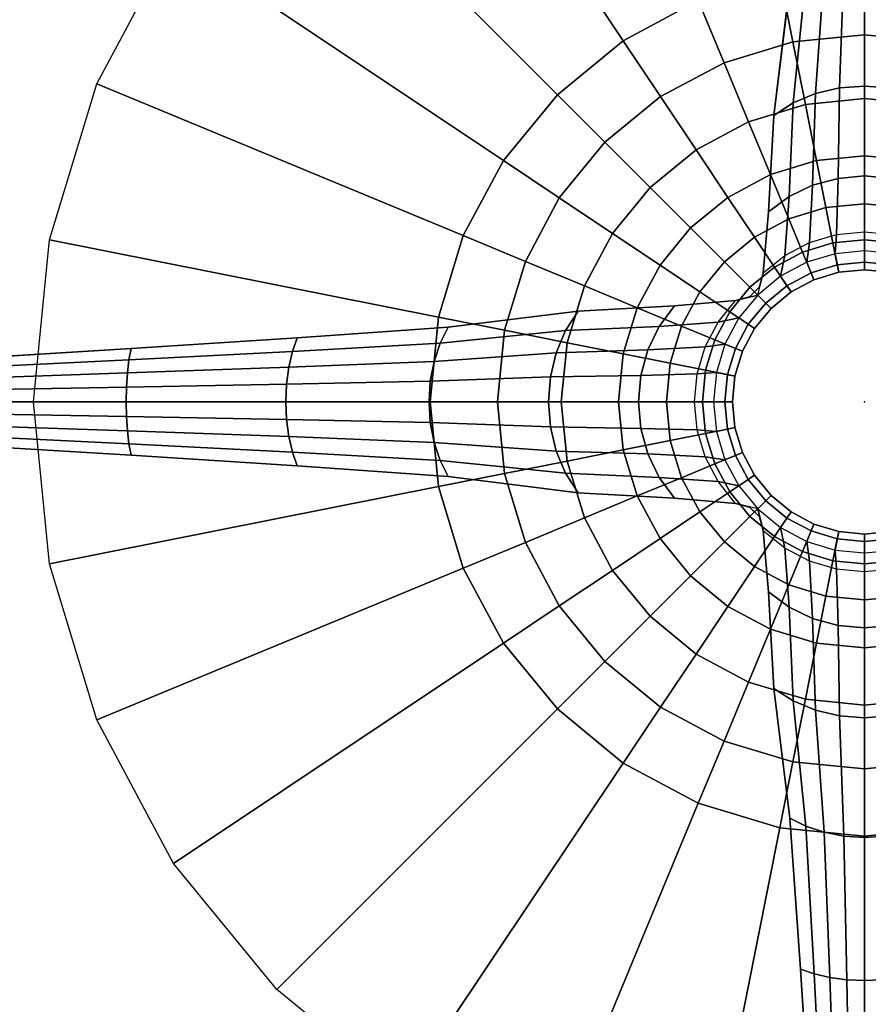
# Model space of a CAD drawing. Units: inches. Extents: x -800 to -126, y -603 to -128.
# Drawn here: x -777 to -771, y -597 to -591 of the extents above; entities that cross this region are included whole.
import ezdxf

# ---------------------------------------------------------------- set-up
doc = ezdxf.new("R2010")
doc.units = ezdxf.units.IN
doc.header["$MEASUREMENT"] = 0
doc.layers.add('TABLE', color=6, linetype='Continuous')
doc.layers.add('TABLE-BASE', color=6, linetype='Continuous')

# ---------------------------------------------------------------- blocks, each defined once
blk = doc.blocks.new('L5455L_0T')
at = {"layer": 'TABLE'}
for p in [(0, 0), (0, 0, 25.016)]:
    blk.add_point(p, dxfattribs=at)
for points, invisible_edges in [([(0, 0, 26), (1.6505, 8.2974, 26), (0, 8.46, 26), (-1.6505, 8.2974, 26)], 9), ([(0, 0, 26), (-1.6505, 8.2974, 26), (-3.2375, 7.816, 26), (-4.7001, 7.0342, 26)], 9), ([(0, 0, 26), (4.7001, 7.0342, 26), (3.2375, 7.816, 26), (1.6505, 8.2974, 26)], 9), ([(0, 7.5149, 25.016), (1.4661, 7.3705, 25.016), (0, 0, 25.016), (-1.4661, 7.3705, 25.016)], 6), ([(-2.8758, 6.9428, 25.016), (-1.4661, 7.3705, 25.016), (0, 0, 25.016), (-4.175, 6.2484, 25.016)], 6), ([(2.8758, 6.9428, 25.016), (4.175, 6.2484, 25.016), (0, 0, 25.016), (1.4661, 7.3705, 25.016)], 6), ([(0, 0, 26), (-4.7001, 7.0342, 26), (-5.9821, 5.9821, 26), (-7.0342, 4.7001, 26)], 9), ([(0, 0, 26), (7.0342, 4.7001, 26), (5.9821, 5.9821, 26), (4.7001, 7.0342, 26)], 9), ([(-5.3138, 5.3138, 25.016), (-4.175, 6.2484, 25.016), (0, 0, 25.016), (-6.2484, 4.175, 25.016)], 6), ([(5.3138, 5.3138, 25.016), (6.2484, 4.175, 25.016), (0, 0, 25.016), (4.175, 6.2484, 25.016)], 6), ([(0, 0, 26), (-7.0342, 4.7001, 26), (-7.816, 3.2375, 26), (-8.2974, 1.6505, 26)], 9), ([(0, 0, 26), (8.2974, 1.6505, 26), (7.816, 3.2375, 26), (7.0342, 4.7001, 26)], 9), ([(-6.9428, 2.8758, 25.016), (-6.2484, 4.175, 25.016), (0, 0, 25.016), (-7.3705, 1.4661, 25.016)], 6), ([(6.9428, 2.8758, 25.016), (7.3705, 1.4661, 25.016), (0, 0, 25.016), (6.2484, 4.175, 25.016)], 6), ([(0, 0, 26), (-8.2974, 1.6505, 26), (-8.46, 0, 26), (-8.2974, -1.6505, 26)], 9), ([(0, 0, 26), (8.2974, -1.6505, 26), (8.46, 0, 26), (8.2974, 1.6505, 26)], 9), ([(-7.5149, 0, 25.016), (-7.3705, 1.4661, 25.016), (0, 0, 25.016), (-7.3705, -1.4661, 25.016)], 6), ([(7.5149, 0, 25.016), (7.3705, -1.4661, 25.016), (0, 0, 25.016), (7.3705, 1.4661, 25.016)], 6), ([(0, 0, 26), (-8.2974, -1.6505, 26), (-7.816, -3.2375, 26), (-7.0342, -4.7001, 26)], 9), ([(-6.9428, -2.8758, 25.016), (-7.3705, -1.4661, 25.016), (0, 0, 25.016), (-6.2484, -4.175, 25.016)], 6), ([(0, 0, 26), (-7.0342, -4.7001, 26), (-5.9821, -5.9821, 26), (-4.7001, -7.0342, 26)], 9), ([(-5.3138, -5.3138, 25.016), (-6.2484, -4.175, 25.016), (0, 0, 25.016), (-4.175, -6.2484, 25.016)], 6), ([(0, 0, 26), (-4.7001, -7.0342, 26), (-3.2375, -7.816, 26), (-1.6505, -8.2974, 26)], 9), ([(-2.8758, -6.9428, 25.016), (-4.175, -6.2484, 25.016), (0, 0, 25.016), (-1.4661, -7.3705, 25.016)], 6), ([(0, 0, 26), (-1.6505, -8.2974, 26), (0, -8.46, 26), (1.6505, -8.2974, 26)], 9), ([(0, -7.5149, 25.016), (-1.4661, -7.3705, 25.016), (0, 0, 25.016), (1.4661, -7.3705, 25.016)], 6), ([(6.9428, -2.8758, 25.016), (6.2484, -4.175, 25.016), (0, 0, 25.016), (7.3705, -1.4661, 25.016)], 6), ([(0, 0, 26), (7.0342, -4.7001, 26), (7.816, -3.2375, 26), (8.2974, -1.6505, 26)], 9), ([(5.3138, -5.3138, 25.016), (4.175, -6.2484, 25.016), (0, 0, 25.016), (6.2484, -4.175, 25.016)], 6), ([(0, 0, 26), (4.7001, -7.0342, 26), (5.9821, -5.9821, 26), (7.0342, -4.7001, 26)], 9), ([(2.8758, -6.9428, 25.016), (1.4661, -7.3705, 25.016), (0, 0, 25.016), (4.175, -6.2484, 25.016)], 6), ([(0, 0, 26), (1.6505, -8.2974, 26), (3.2375, -7.816, 26), (4.7001, -7.0342, 26)], 9)]:
    blk.add_3dface(points, dxfattribs=dict(at, invisible_edges=invisible_edges))
at = {"layer": 'TABLE-BASE'}
for points in [[(-1.1002, 2.6562, 25.016), (-1.5973, 2.3905, 25.016), (-3.0556, 4.5731, 25.016), (-2.1048, 5.0813, 25.016)], [(-1.5973, 2.3905, 25.016), (-2.0329, 2.0329, 25.016), (-3.8891, 3.8891, 25.016), (-3.0556, 4.5731, 25.016)], [(-2.0329, 2.0329, 25.016), (-2.3905, 1.5973, 25.016), (-4.5731, 3.0556, 25.016), (-3.8891, 3.8891, 25.016)], [(-2.3905, 1.5973, 25.016), (-2.6562, 1.1002, 25.016), (-5.0813, 2.1048, 25.016), (-4.5731, 3.0556, 25.016)], [(0, 2.875, 25.016), (0, 2.43, 24.9659), (-0.4741, 2.3833, 24.9659), (-0.5609, 2.8198, 25.016)], [(-0.3253, 2.0403, 2.8226), (-0.1658, 2.0781, 2.8528), (-0.1366, 2.8742, 2.0607), (-0.2679, 2.8493, 2.0296)], [(-0.1658, 2.0781, 2.8528), (0, 2.0908, 2.863), (0, 2.8826, 2.0712), (-0.1366, 2.8742, 2.0607)], [(0, 2.0908, 2.863), (0.1658, 2.0781, 2.8528), (0.1366, 2.8742, 2.0607), (0, 2.8826, 2.0712)], [(0.5609, 2.8198, 25.016), (0.4741, 2.3833, 24.9659), (0, 2.43, 24.9659), (0, 2.875, 25.016)], [(-0.5609, 2.8198, 25.016), (-0.4741, 2.3833, 24.9659), (-0.9299, 2.245, 24.9659), (-1.1002, 2.6562, 25.016)], [(-0.601, 1.8962, 2.7077), (-0.4722, 1.9788, 2.7736), (-0.3889, 2.809, 1.979), (-0.495, 2.7547, 1.9109)], [(-0.4722, 1.9788, 2.7736), (-0.3253, 2.0403, 2.8226), (-0.2679, 2.8493, 2.0296), (-0.3889, 2.809, 1.979)], [(-1.1002, 2.6562, 25.016), (-0.9299, 2.245, 24.9659), (-1.35, 2.0204, 24.9659), (-1.5973, 2.3905, 25.016)], [(0, 2.43, 24.9659), (0, 2.0072, 24.8179), (-0.3916, 1.9687, 24.8179), (-0.4741, 2.3833, 24.9659)], [(0.4741, 2.3833, 24.9659), (0.3916, 1.9687, 24.8179), (0, 2.0072, 24.8179), (0, 2.43, 24.9659)], [(-1.5973, 2.3905, 25.016), (-1.35, 2.0204, 24.9659), (-1.7182, 1.7182, 24.9659), (-2.0329, 2.0329, 25.016)], [(-0.4741, 2.3833, 24.9659), (-0.3916, 1.9687, 24.8179), (-0.7681, 1.8544, 24.8179), (-0.9299, 2.245, 24.9659)], [(-0.9299, 2.245, 24.9659), (-0.7681, 1.8544, 24.8179), (-1.1152, 1.669, 24.8179), (-1.35, 2.0204, 24.9659)], [(-2.6562, 1.1002, 25.016), (-2.8198, 0.5609, 25.016), (-5.3943, 1.073, 25.016), (-5.0813, 2.1048, 25.016)], [(-0.1756, 1.4796, 3.8035), (0, 1.4952, 3.811), (0, 2.0908, 2.863), (-0.1658, 2.0781, 2.8528)], [(0, 1.4952, 3.811), (0.1756, 1.4796, 3.8035), (0.1658, 2.0781, 2.8528), (0, 2.0908, 2.863)], [(-2.0329, 2.0329, 25.016), (-1.7182, 1.7182, 24.9659), (-2.0204, 1.35, 24.9659), (-2.3905, 1.5973, 25.016)], [(-1.35, 2.0204, 24.9659), (-1.1152, 1.669, 24.8179), (-1.4193, 1.4193, 24.8179), (-1.7182, 1.7182, 24.9659)], [(-0.5, 1.3585, 3.7452), (-0.3444, 1.4334, 3.7813), (-0.3253, 2.0403, 2.8226), (-0.4722, 1.9788, 2.7736)], [(-0.3444, 1.4334, 3.7813), (-0.1756, 1.4796, 3.8035), (-0.1658, 2.0781, 2.8528), (-0.3253, 2.0403, 2.8226)], [(-0.3916, 1.9687, 24.8179), (-0.3176, 1.5967, 24.5797), (-0.623, 1.5041, 24.5797), (-0.7681, 1.8544, 24.8179)], [(-0.6364, 1.2577, 3.6966), (-0.5, 1.3585, 3.7452), (-0.4722, 1.9788, 2.7736), (-0.601, 1.8962, 2.7077)], [(0, 2.0072, 24.8179), (0, 1.628, 24.5797), (-0.3176, 1.5967, 24.5797), (-0.3916, 1.9687, 24.8179)], [(0.3916, 1.9687, 24.8179), (0.3176, 1.5967, 24.5797), (0, 1.628, 24.5797), (0, 2.0072, 24.8179)], [(-0.7681, 1.8544, 24.8179), (-0.623, 1.5041, 24.5797), (-0.9045, 1.3536, 24.5797), (-1.1152, 1.669, 24.8179)], [(-1.7182, 1.7182, 24.9659), (-1.4193, 1.4193, 24.8179), (-1.669, 1.1152, 24.8179), (-2.0204, 1.35, 24.9659)], [(-1.1152, 1.669, 24.8179), (-0.9045, 1.3536, 24.5797), (-1.1512, 1.1512, 24.5797), (-1.4193, 1.4193, 24.8179)], [(-2.3905, 1.5973, 25.016), (-2.0204, 1.35, 24.9659), (-2.245, 0.9299, 24.9659), (-2.6562, 1.1002, 25.016)], [(-0.3176, 1.5967, 24.5797), (-0.2558, 1.2861, 24.263), (-0.5018, 1.2115, 24.263), (-0.623, 1.5041, 24.5797)], [(0, 1.628, 24.5797), (0, 1.3113, 24.263), (-0.2558, 1.2861, 24.263), (-0.3176, 1.5967, 24.5797)], [(0.3176, 1.5967, 24.5797), (0.2558, 1.2861, 24.263), (0, 1.3113, 24.263), (0, 1.628, 24.5797)], [(-0.623, 1.5041, 24.5797), (-0.5018, 1.2115, 24.263), (-0.7285, 1.0903, 24.263), (-0.9045, 1.3536, 24.5797)], [(-0.3635, 1.0549, 4.8517), (-0.1853, 1.1076, 4.8637), (-0.1756, 1.4796, 3.8035), (-0.3444, 1.4334, 3.7813)], [(-0.1853, 1.1076, 4.8637), (0, 1.1254, 4.8678), (0, 1.4952, 3.811), (-0.1756, 1.4796, 3.8035)], [(0, 1.1254, 4.8678), (0.1853, 1.1076, 4.8637), (0.1756, 1.4796, 3.8035), (0, 1.4952, 3.811)], [(-1.4193, 1.4193, 24.8179), (-1.1512, 1.1512, 24.5797), (-1.3536, 0.9045, 24.5797), (-1.669, 1.1152, 24.8179)], [(-0.5278, 0.9693, 4.8322), (-0.3635, 1.0549, 4.8517), (-0.3444, 1.4334, 3.7813), (-0.5, 1.3585, 3.7452)], [(-2.0204, 1.35, 24.9659), (-1.669, 1.1152, 24.8179), (-1.8544, 0.7681, 24.8179), (-2.245, 0.9299, 24.9659)], [(-0.9045, 1.3536, 24.5797), (-0.7285, 1.0903, 24.263), (-0.9273, 0.9273, 24.263), (-1.1512, 1.1512, 24.5797)], [(-0.6718, 0.8541, 4.8059), (-0.5278, 0.9693, 4.8322), (-0.5, 1.3585, 3.7452), (-0.6364, 1.2577, 3.6966)], [(0, 1.3113, 24.263), (0, 1.0731, 23.8838), (-0.2093, 1.0524, 23.8838), (-0.2558, 1.2861, 24.263)], [(0.2558, 1.2861, 24.263), (0.2093, 1.0524, 23.8838), (0, 1.0731, 23.8838), (0, 1.3113, 24.263)], [(-0.2558, 1.2861, 24.263), (-0.2093, 1.0524, 23.8838), (-0.4106, 0.9914, 23.8838), (-0.5018, 1.2115, 24.263)], [(-0.5018, 1.2115, 24.263), (-0.4106, 0.9914, 23.8838), (-0.5962, 0.8922, 23.8838), (-0.7285, 1.0903, 24.263)], [(-1.669, 1.1152, 24.8179), (-1.3536, 0.9045, 24.5797), (-1.5041, 0.623, 24.5797), (-1.8544, 0.7681, 24.8179)], [(-1.1512, 1.1512, 24.5797), (-0.9273, 0.9273, 24.263), (-1.0903, 0.7285, 24.263), (-1.3536, 0.9045, 24.5797)], [(-0.1853, 1.1076, 4.8637), (0, 1.1254, 4.8678), (0, 1, 5.9804), (-0.1951, 0.9808, 5.9804)], [(0, 1.1254, 4.8678), (0.1853, 1.1076, 4.8637), (0.1951, 0.9808, 5.9804), (0, 1, 5.9804)], [(-2.8198, 0.5609, 25.016), (-2.875, 0, 25.016), (-5.5, 0, 25.016), (-5.3943, 1.073, 25.016)], [(-2.6562, 1.1002, 25.016), (-2.245, 0.9299, 24.9659), (-2.3833, 0.4741, 24.9659), (-2.8198, 0.5609, 25.016)], [(-0.7285, 1.0903, 24.263), (-0.5962, 0.8922, 23.8838), (-0.7588, 0.7588, 23.8838), (-0.9273, 0.9273, 24.263)], [(-0.5278, 0.9693, 4.8322), (-0.3635, 1.0549, 4.8517), (-0.3827, 0.9239, 5.9804), (-0.5556, 0.8315, 5.9804)], [(-0.2093, 1.0524, 23.8838), (-0.1805, 0.9074, 23.461), (-0.354, 0.8547, 23.461), (-0.4106, 0.9914, 23.8838)], [(-0.3635, 1.0549, 4.8517), (-0.1853, 1.1076, 4.8637), (-0.1951, 0.9808, 5.9804), (-0.3827, 0.9239, 5.9804)], [(0, 1.0731, 23.8838), (0, 0.9251, 23.461), (-0.1805, 0.9074, 23.461), (-0.2093, 1.0524, 23.8838)], [(0.2093, 1.0524, 23.8838), (0.1805, 0.9074, 23.461), (0, 0.9251, 23.461), (0, 1.0731, 23.8838)], [(-0.4106, 0.9914, 23.8838), (-0.354, 0.8547, 23.461), (-0.514, 0.7692, 23.461), (-0.5962, 0.8922, 23.8838)], [(-0.3827, 0.9239, 5.9804), (-0.3348, 0.8084, 7.7304), (-0.1707, 0.8582, 7.7304), (-0.1951, 0.9808, 5.9804)], [(-0.1951, 0.9808, 5.9804), (-0.1707, 0.8582, 7.7304), (0, 0.875, 7.7304), (0, 1, 5.9804)], [(0, 1, 5.9804), (0, 0.875, 7.7304), (0.1707, 0.8582, 7.7304), (0.1951, 0.9808, 5.9804)], [(-2.245, 0.9299, 24.9659), (-1.8544, 0.7681, 24.8179), (-1.9687, 0.3916, 24.8179), (-2.3833, 0.4741, 24.9659)], [(-0.9273, 0.9273, 24.263), (-0.7588, 0.7588, 23.8838), (-0.8922, 0.5962, 23.8838), (-1.0903, 0.7285, 24.263)], [(-0.6718, 0.8541, 4.8059), (-0.5278, 0.9693, 4.8322), (-0.5556, 0.8315, 5.9804), (-0.7071, 0.7071, 5.9804)], [(-0.5556, 0.8315, 5.9804), (-0.4861, 0.7275, 7.7304), (-0.3348, 0.8084, 7.7304), (-0.3827, 0.9239, 5.9804)], [(0, 0.9251, 23.461), (0, 0.875, 23.016), (-0.1707, 0.8582, 23.016), (-0.1805, 0.9074, 23.461)], [(0.1805, 0.9074, 23.461), (0.1707, 0.8582, 23.016), (0, 0.875, 23.016), (0, 0.9251, 23.461)], [(-1.3536, 0.9045, 24.5797), (-1.0903, 0.7285, 24.263), (-1.2115, 0.5018, 24.263), (-1.5041, 0.623, 24.5797)], [(-0.5962, 0.8922, 23.8838), (-0.514, 0.7692, 23.461), (-0.6542, 0.6542, 23.461), (-0.7588, 0.7588, 23.8838)], [(-0.7071, 0.7071, 5.9804), (-0.6718, 0.8541, 4.8059), (-0.6959, 0.7618, 4.8059), (-0.7288, 0.7288, 4.8059)], [(-0.6718, 0.8518, 0.3541), (-0.6959, 0.7618, 0.3541), (-0.6959, 0.7618, 4.8059), (-0.6718, 0.8518, 4.8059)], [(-0.354, 0.8547, 23.461), (-0.3348, 0.8084, 23.016), (-0.4861, 0.7275, 23.016), (-0.514, 0.7692, 23.461)], [(-0.1805, 0.9074, 23.461), (-0.1707, 0.8582, 23.016), (-0.3348, 0.8084, 23.016), (-0.354, 0.8547, 23.461)], [(-0.1707, 0.8582, 7.7304), (-0.3348, 0.8084, 7.7304), (-0.3348, 0.8084, 23.016), (-0.1707, 0.8582, 23.016)], [(0, 0.875, 7.7304), (-0.1707, 0.8582, 7.7304), (-0.1707, 0.8582, 23.016), (0, 0.875, 23.016)], [(0.1707, 0.8582, 7.7304), (0, 0.875, 7.7304), (0, 0.875, 23.016), (0.1707, 0.8582, 23.016)], [(-0.7071, 0.7071, 5.9804), (-0.6187, 0.6187, 7.7304), (-0.4861, 0.7275, 7.7304), (-0.5556, 0.8315, 5.9804)], [(-0.3348, 0.8084, 7.7304), (-0.4861, 0.7275, 7.7304), (-0.4861, 0.7275, 23.016), (-0.3348, 0.8084, 23.016)], [(-1.8544, 0.7681, 24.8179), (-1.5041, 0.623, 24.5797), (-1.5967, 0.3176, 24.5797), (-1.9687, 0.3916, 24.8179)], [(-1.0903, 0.7285, 24.263), (-0.8922, 0.5962, 23.8838), (-0.9914, 0.4106, 23.8838), (-1.2115, 0.5018, 24.263)], [(-0.7588, 0.7588, 23.8838), (-0.6542, 0.6542, 23.461), (-0.7692, 0.514, 23.461), (-0.8922, 0.5962, 23.8838)], [(-0.8518, 0.6718, 4.8059), (-0.7618, 0.6959, 4.8059), (-0.7288, 0.7288, 4.8059), (-0.7071, 0.7071, 5.9804)], [(-0.6959, 0.7618, 0.3541), (-0.7618, 0.6959, 0.3541), (-0.7618, 0.6959, 4.8059), (-0.6959, 0.7618, 4.8059)], [(-0.514, 0.7692, 23.461), (-0.4861, 0.7275, 23.016), (-0.6187, 0.6187, 23.016), (-0.6542, 0.6542, 23.461)], [(-0.4861, 0.7275, 7.7304), (-0.6187, 0.6187, 7.7304), (-0.6187, 0.6187, 23.016), (-0.4861, 0.7275, 23.016)], [(-0.9693, 0.5278, 4.8322), (-0.8541, 0.6718, 4.8059), (-1.2577, 0.6364, 3.6966), (-1.3585, 0.5, 3.7452)], [(-0.9693, 0.5278, 4.8322), (-0.8541, 0.6718, 4.8059), (-0.7071, 0.7071, 5.9804), (-0.8315, 0.5556, 5.9804)], [(-0.7618, 0.6959, 0.3541), (-0.8518, 0.6718, 0.3541), (-0.8518, 0.6718, 4.8059), (-0.7618, 0.6959, 4.8059)], [(-0.8315, 0.5556, 5.9804), (-0.7275, 0.4861, 7.7304), (-0.6187, 0.6187, 7.7304), (-0.7071, 0.7071, 5.9804)], [(-0.6542, 0.6542, 23.461), (-0.6187, 0.6187, 23.016), (-0.7275, 0.4861, 23.016), (-0.7692, 0.514, 23.461)], [(-1.9788, 0.4722, 2.7736), (-1.8962, 0.601, 2.7077), (-2.7547, 0.495, 1.9109), (-2.809, 0.3889, 1.979)], [(-1.3585, 0.5, 3.7452), (-1.2577, 0.6364, 3.6966), (-1.8962, 0.601, 2.7077), (-1.9788, 0.4722, 2.7736)], [(-1.5041, 0.623, 24.5797), (-1.2115, 0.5018, 24.263), (-1.2861, 0.2558, 24.263), (-1.5967, 0.3176, 24.5797)], [(-0.8922, 0.5962, 23.8838), (-0.7692, 0.514, 23.461), (-0.8547, 0.354, 23.461), (-0.9914, 0.4106, 23.8838)], [(-0.6187, 0.6187, 7.7304), (-0.7275, 0.4861, 7.7304), (-0.7275, 0.4861, 23.016), (-0.6187, 0.6187, 23.016)], [(-2.8198, 0.5609, 25.016), (-2.3833, 0.4741, 24.9659), (-2.43, 0, 24.9659), (-2.875, 0, 25.016)], [(-1.0549, 0.3635, 4.8517), (-0.9693, 0.5278, 4.8322), (-1.3585, 0.5, 3.7452), (-1.4334, 0.3444, 3.7813)], [(-1.0549, 0.3635, 4.8517), (-0.9693, 0.5278, 4.8322), (-0.8315, 0.5556, 5.9804), (-0.9239, 0.3827, 5.9804)], [(-0.9239, 0.3827, 5.9804), (-0.8084, 0.3348, 7.7304), (-0.7275, 0.4861, 7.7304), (-0.8315, 0.5556, 5.9804)], [(-2.809, 0.3889, 1.979), (-2.7547, 0.495, 1.9109), (-3.7543, 0.4243, 1.3172), (-3.7867, 0.3333, 1.3845)], [(-2.0403, 0.3253, 2.8226), (-1.9788, 0.4722, 2.7736), (-2.809, 0.3889, 1.979), (-2.8493, 0.2679, 2.0296)], [(-2.3833, 0.4741, 24.9659), (-1.9687, 0.3916, 24.8179), (-2.0072, 0, 24.8179), (-2.43, 0, 24.9659)], [(-1.4334, 0.3444, 3.7813), (-1.3585, 0.5, 3.7452), (-1.9788, 0.4722, 2.7736), (-2.0403, 0.3253, 2.8226)], [(-1.2115, 0.5018, 24.263), (-0.9914, 0.4106, 23.8838), (-1.0524, 0.2093, 23.8838), (-1.2861, 0.2558, 24.263)], [(-0.7692, 0.514, 23.461), (-0.7275, 0.4861, 23.016), (-0.8084, 0.3348, 23.016), (-0.8547, 0.354, 23.461)], [(-0.7275, 0.4861, 7.7304), (-0.8084, 0.3348, 7.7304), (-0.8084, 0.3348, 23.016), (-0.7275, 0.4861, 23.016)], [(-3.7867, 0.3333, 1.3845), (-3.7543, 0.4243, 1.3172), (-4.8548, 0.3536, 0.963), (-4.8686, 0.2778, 1.0236)], [(-1.9687, 0.3916, 24.8179), (-1.5967, 0.3176, 24.5797), (-1.628, 0, 24.5797), (-2.0072, 0, 24.8179)], [(-0.9914, 0.4106, 23.8838), (-0.8547, 0.354, 23.461), (-0.9074, 0.1805, 23.461), (-1.0524, 0.2093, 23.8838)], [(-4.8686, 0.2778, 1.0236), (-4.8548, 0.3536, 0.963), (-6, 0.2828, 0.8632), (-6, 0.2222, 0.913)], [(-3.8108, 0.2296, 1.4344), (-3.7867, 0.3333, 1.3845), (-4.8686, 0.2778, 1.0236), (-4.8789, 0.1913, 1.0687)], [(-2.8493, 0.2679, 2.0296), (-2.809, 0.3889, 1.979), (-3.7867, 0.3333, 1.3845), (-3.8108, 0.2296, 1.4344)], [(-1.4796, 0.1756, 3.8035), (-1.4334, 0.3444, 3.7813), (-2.0403, 0.3253, 2.8226), (-2.0781, 0.1658, 2.8528)], [(-1.1076, 0.1853, 4.8637), (-1.0549, 0.3635, 4.8517), (-1.4334, 0.3444, 3.7813), (-1.4796, 0.1756, 3.8035)], [(-1.1076, 0.1853, 4.8637), (-1.0549, 0.3635, 4.8517), (-0.9239, 0.3827, 5.9804), (-0.9808, 0.1951, 5.9804)], [(-0.9808, 0.1951, 5.9804), (-0.8582, 0.1707, 7.7304), (-0.8084, 0.3348, 7.7304), (-0.9239, 0.3827, 5.9804)], [(-0.8547, 0.354, 23.461), (-0.8084, 0.3348, 23.016), (-0.8582, 0.1707, 23.016), (-0.9074, 0.1805, 23.461)], [(-0.8084, 0.3348, 7.7304), (-0.8582, 0.1707, 7.7304), (-0.8582, 0.1707, 23.016), (-0.8084, 0.3348, 23.016)], [(-4.8789, 0.1913, 1.0687), (-4.8686, 0.2778, 1.0236), (-6, 0.2222, 0.913), (-6, 0.1531, 0.95)], [(-2.8742, 0.1366, 2.0607), (-2.8493, 0.2679, 2.0296), (-3.8108, 0.2296, 1.4344), (-3.8256, 0.1171, 1.4652)], [(-2.0781, 0.1658, 2.8528), (-2.0403, 0.3253, 2.8226), (-2.8493, 0.2679, 2.0296), (-2.8742, 0.1366, 2.0607)], [(-1.5967, 0.3176, 24.5797), (-1.2861, 0.2558, 24.263), (-1.3113, 0, 24.263), (-1.628, 0, 24.5797)], [(-3.8256, 0.1171, 1.4652), (-3.8108, 0.2296, 1.4344), (-4.8789, 0.1913, 1.0687), (-4.8853, 0.0975, 1.0964)], [(-1.2861, 0.2558, 24.263), (-1.0524, 0.2093, 23.8838), (-1.0731, 0, 23.8838), (-1.3113, 0, 24.263)], [(-1.0524, 0.2093, 23.8838), (-0.9074, 0.1805, 23.461), (-0.9251, 0, 23.461), (-1.0731, 0, 23.8838)], [(-4.8853, 0.0975, 1.0964), (-4.8789, 0.1913, 1.0687), (-6, 0.1531, 0.95), (-6, 0.078, 0.9727)], [(-2.8826, 0, 2.0712), (-2.8742, 0.1366, 2.0607), (-3.8256, 0.1171, 1.4652), (-3.8306, 0, 1.4756)], [(-2.0908, 0, 2.863), (-2.0781, 0.1658, 2.8528), (-2.8742, 0.1366, 2.0607), (-2.8826, 0, 2.0712)], [(-1.4952, 0, 3.811), (-1.4796, 0.1756, 3.8035), (-2.0781, 0.1658, 2.8528), (-2.0908, 0, 2.863)], [(-1.1254, 0, 4.8678), (-1.1076, 0.1853, 4.8637), (-1.4796, 0.1756, 3.8035), (-1.4952, 0, 3.811)], [(-1.1254, 0, 4.8678), (-1.1076, 0.1853, 4.8637), (-0.9808, 0.1951, 5.9804), (-1, 0, 5.9804)], [(-1, 0, 5.9804), (-0.875, 0, 7.7304), (-0.8582, 0.1707, 7.7304), (-0.9808, 0.1951, 5.9804)], [(-0.9074, 0.1805, 23.461), (-0.8582, 0.1707, 23.016), (-0.875, 0, 23.016), (-0.9251, 0, 23.461)], [(-0.8582, 0.1707, 7.7304), (-0.875, 0, 7.7304), (-0.875, 0, 23.016), (-0.8582, 0.1707, 23.016)], [(-4.8874, 0, 1.1058), (-4.8853, 0.0975, 1.0964), (-6, 0.078, 0.9727), (-6, 0, 0.9804)], [(-3.8306, 0, 1.4756), (-3.8256, 0.1171, 1.4652), (-4.8853, 0.0975, 1.0964), (-4.8874, 0, 1.1058)], [(-4.8853, -0.0975, 1.0964), (-4.8874, 0, 1.1058), (-6, 0, 0.9804), (-6, -0.078, 0.9727)], [(-3.8256, -0.1171, 1.4652), (-3.8306, 0, 1.4756), (-4.8874, 0, 1.1058), (-4.8853, -0.0975, 1.0964)], [(-2.8742, -0.1366, 2.0607), (-2.8826, 0, 2.0712), (-3.8306, 0, 1.4756), (-3.8256, -0.1171, 1.4652)], [(-2.0781, -0.1658, 2.8528), (-2.0908, 0, 2.863), (-2.8826, 0, 2.0712), (-2.8742, -0.1366, 2.0607)], [(-1.4796, -0.1756, 3.8035), (-1.4952, 0, 3.811), (-2.0908, 0, 2.863), (-2.0781, -0.1658, 2.8528)], [(-1.1076, -0.1853, 4.8637), (-1.1254, 0, 4.8678), (-1.4952, 0, 3.811), (-1.4796, -0.1756, 3.8035)], [(-1.3113, 0, 24.263), (-1.0731, 0, 23.8838), (-1.0524, -0.2093, 23.8838), (-1.2861, -0.2558, 24.263)], [(-1.1076, -0.1853, 4.8637), (-1.1254, 0, 4.8678), (-1, 0, 5.9804), (-0.9808, -0.1951, 5.9804)], [(-1.0731, 0, 23.8838), (-0.9251, 0, 23.461), (-0.9074, -0.1805, 23.461), (-1.0524, -0.2093, 23.8838)], [(-0.9808, -0.1951, 5.9804), (-0.8582, -0.1707, 7.7304), (-0.875, 0, 7.7304), (-1, 0, 5.9804)], [(-0.9251, 0, 23.461), (-0.875, 0, 23.016), (-0.8582, -0.1707, 23.016), (-0.9074, -0.1805, 23.461)], [(-0.875, 0, 7.7304), (-0.8582, -0.1707, 7.7304), (-0.8582, -0.1707, 23.016), (-0.875, 0, 23.016)], [(-2.875, 0, 25.016), (-2.8198, -0.5609, 25.016), (-5.3943, -1.073, 25.016), (-5.5, 0, 25.016)], [(-2.875, 0, 25.016), (-2.43, 0, 24.9659), (-2.3833, -0.4741, 24.9659), (-2.8198, -0.5609, 25.016)], [(-2.43, 0, 24.9659), (-2.0072, 0, 24.8179), (-1.9687, -0.3916, 24.8179), (-2.3833, -0.4741, 24.9659)], [(-2.0072, 0, 24.8179), (-1.628, 0, 24.5797), (-1.5967, -0.3176, 24.5797), (-1.9687, -0.3916, 24.8179)], [(-1.628, 0, 24.5797), (-1.3113, 0, 24.263), (-1.2861, -0.2558, 24.263), (-1.5967, -0.3176, 24.5797)], [(-4.8789, -0.1913, 1.0687), (-4.8853, -0.0975, 1.0964), (-6, -0.078, 0.9727), (-6, -0.1531, 0.95)], [(-3.8108, -0.2296, 1.4344), (-3.8256, -0.1171, 1.4652), (-4.8853, -0.0975, 1.0964), (-4.8789, -0.1913, 1.0687)], [(-2.8493, -0.2679, 2.0296), (-2.8742, -0.1366, 2.0607), (-3.8256, -0.1171, 1.4652), (-3.8108, -0.2296, 1.4344)], [(-4.8686, -0.2778, 1.0236), (-4.8789, -0.1913, 1.0687), (-6, -0.1531, 0.95), (-6, -0.2222, 0.913)], [(-3.7867, -0.3333, 1.3845), (-3.8108, -0.2296, 1.4344), (-4.8789, -0.1913, 1.0687), (-4.8686, -0.2778, 1.0236)], [(-2.0403, -0.3253, 2.8226), (-2.0781, -0.1658, 2.8528), (-2.8742, -0.1366, 2.0607), (-2.8493, -0.2679, 2.0296)], [(-1.4334, -0.3444, 3.7813), (-1.4796, -0.1756, 3.8035), (-2.0781, -0.1658, 2.8528), (-2.0403, -0.3253, 2.8226)], [(-1.0549, -0.3635, 4.8517), (-1.1076, -0.1853, 4.8637), (-1.4796, -0.1756, 3.8035), (-1.4334, -0.3444, 3.7813)], [(-1.0549, -0.3635, 4.8517), (-1.1076, -0.1853, 4.8637), (-0.9808, -0.1951, 5.9804), (-0.9239, -0.3827, 5.9804)], [(-1.0524, -0.2093, 23.8838), (-0.9074, -0.1805, 23.461), (-0.8547, -0.354, 23.461), (-0.9914, -0.4106, 23.8838)], [(-0.9239, -0.3827, 5.9804), (-0.8084, -0.3348, 7.7304), (-0.8582, -0.1707, 7.7304), (-0.9808, -0.1951, 5.9804)], [(-0.9074, -0.1805, 23.461), (-0.8582, -0.1707, 23.016), (-0.8084, -0.3348, 23.016), (-0.8547, -0.354, 23.461)], [(-0.8582, -0.1707, 7.7304), (-0.8084, -0.3348, 7.7304), (-0.8084, -0.3348, 23.016), (-0.8582, -0.1707, 23.016)], [(-4.8548, -0.3536, 0.963), (-4.8686, -0.2778, 1.0236), (-6, -0.2222, 0.913), (-6, -0.2828, 0.8632)], [(-2.809, -0.3889, 1.979), (-2.8493, -0.2679, 2.0296), (-3.8108, -0.2296, 1.4344), (-3.7867, -0.3333, 1.3845)], [(-1.5967, -0.3176, 24.5797), (-1.2861, -0.2558, 24.263), (-1.2115, -0.5018, 24.263), (-1.5041, -0.623, 24.5797)], [(-1.2861, -0.2558, 24.263), (-1.0524, -0.2093, 23.8838), (-0.9914, -0.4106, 23.8838), (-1.2115, -0.5018, 24.263)], [(-3.7543, -0.4243, 1.3172), (-3.7867, -0.3333, 1.3845), (-4.8686, -0.2778, 1.0236), (-4.8548, -0.3536, 0.963)], [(-1.9788, -0.4722, 2.7736), (-2.0403, -0.3253, 2.8226), (-2.8493, -0.2679, 2.0296), (-2.809, -0.3889, 1.979)], [(-1.3585, -0.5, 3.7452), (-1.4334, -0.3444, 3.7813), (-2.0403, -0.3253, 2.8226), (-1.9788, -0.4722, 2.7736)], [(-1.9687, -0.3916, 24.8179), (-1.5967, -0.3176, 24.5797), (-1.5041, -0.623, 24.5797), (-1.8544, -0.7681, 24.8179)], [(-2.7547, -0.495, 1.9109), (-2.809, -0.3889, 1.979), (-3.7867, -0.3333, 1.3845), (-3.7543, -0.4243, 1.3172)], [(-1.8962, -0.601, 2.7077), (-1.9788, -0.4722, 2.7736), (-2.809, -0.3889, 1.979), (-2.7547, -0.495, 1.9109)], [(-0.9693, -0.5278, 4.8322), (-1.0549, -0.3635, 4.8517), (-1.4334, -0.3444, 3.7813), (-1.3585, -0.5, 3.7452)], [(-0.9693, -0.5278, 4.8322), (-1.0549, -0.3635, 4.8517), (-0.9239, -0.3827, 5.9804), (-0.8315, -0.5556, 5.9804)], [(-0.9914, -0.4106, 23.8838), (-0.8547, -0.354, 23.461), (-0.7692, -0.514, 23.461), (-0.8922, -0.5962, 23.8838)], [(-0.8315, -0.5556, 5.9804), (-0.7275, -0.4861, 7.7304), (-0.8084, -0.3348, 7.7304), (-0.9239, -0.3827, 5.9804)], [(-0.8547, -0.354, 23.461), (-0.8084, -0.3348, 23.016), (-0.7275, -0.4861, 23.016), (-0.7692, -0.514, 23.461)], [(-0.8084, -0.3348, 7.7304), (-0.7275, -0.4861, 7.7304), (-0.7275, -0.4861, 23.016), (-0.8084, -0.3348, 23.016)], [(-2.3833, -0.4741, 24.9659), (-1.9687, -0.3916, 24.8179), (-1.8544, -0.7681, 24.8179), (-2.245, -0.9299, 24.9659)], [(-1.2115, -0.5018, 24.263), (-0.9914, -0.4106, 23.8838), (-0.8922, -0.5962, 23.8838), (-1.0903, -0.7285, 24.263)], [(-2.8198, -0.5609, 25.016), (-2.3833, -0.4741, 24.9659), (-2.245, -0.9299, 24.9659), (-2.6562, -1.1002, 25.016)], [(-1.2577, -0.6364, 3.6966), (-1.3585, -0.5, 3.7452), (-1.9788, -0.4722, 2.7736), (-1.8962, -0.601, 2.7077)], [(-1.5041, -0.623, 24.5797), (-1.2115, -0.5018, 24.263), (-1.0903, -0.7285, 24.263), (-1.3536, -0.9045, 24.5797)], [(-0.8541, -0.6718, 4.8059), (-0.9693, -0.5278, 4.8322), (-1.3585, -0.5, 3.7452), (-1.2577, -0.6364, 3.6966)], [(-0.8922, -0.5962, 23.8838), (-0.7692, -0.514, 23.461), (-0.6542, -0.6542, 23.461), (-0.7588, -0.7588, 23.8838)], [(-0.7071, -0.7071, 5.9804), (-0.6187, -0.6187, 7.7304), (-0.7275, -0.4861, 7.7304), (-0.8315, -0.5556, 5.9804)], [(-0.7692, -0.514, 23.461), (-0.7275, -0.4861, 23.016), (-0.6187, -0.6187, 23.016), (-0.6542, -0.6542, 23.461)], [(-0.7275, -0.4861, 7.7304), (-0.6187, -0.6187, 7.7304), (-0.6187, -0.6187, 23.016), (-0.7275, -0.4861, 23.016)], [(-2.8198, -0.5609, 25.016), (-2.6562, -1.1002, 25.016), (-5.0813, -2.1048, 25.016), (-5.3943, -1.073, 25.016)], [(-0.8541, -0.6718, 4.8059), (-0.9693, -0.5278, 4.8322), (-0.8315, -0.5556, 5.9804), (-0.7071, -0.7071, 5.9804)], [(-1.8544, -0.7681, 24.8179), (-1.5041, -0.623, 24.5797), (-1.3536, -0.9045, 24.5797), (-1.669, -1.1152, 24.8179)], [(-1.0903, -0.7285, 24.263), (-0.8922, -0.5962, 23.8838), (-0.7588, -0.7588, 23.8838), (-0.9273, -0.9273, 24.263)], [(-0.5556, -0.8315, 5.9804), (-0.4861, -0.7275, 7.7304), (-0.6187, -0.6187, 7.7304), (-0.7071, -0.7071, 5.9804)], [(-0.6542, -0.6542, 23.461), (-0.6187, -0.6187, 23.016), (-0.4861, -0.7275, 23.016), (-0.514, -0.7692, 23.461)], [(-0.6187, -0.6187, 7.7304), (-0.4861, -0.7275, 7.7304), (-0.4861, -0.7275, 23.016), (-0.6187, -0.6187, 23.016)], [(-0.7071, -0.7071, 5.9804), (-0.8541, -0.6718, 4.8059), (-0.7618, -0.6959, 4.8059), (-0.7288, -0.7288, 4.8059)], [(-0.8518, -0.6718, 0.3541), (-0.7618, -0.6959, 0.3541), (-0.7618, -0.6959, 4.8059), (-0.8518, -0.6718, 4.8059)], [(-0.7618, -0.6959, 0.3541), (-0.6959, -0.7618, 0.3541), (-0.6959, -0.7618, 4.8059), (-0.7618, -0.6959, 4.8059)], [(-0.7588, -0.7588, 23.8838), (-0.6542, -0.6542, 23.461), (-0.514, -0.7692, 23.461), (-0.5962, -0.8922, 23.8838)], [(-0.6718, -0.8518, 4.8059), (-0.6959, -0.7618, 4.8059), (-0.7288, -0.7288, 4.8059), (-0.7071, -0.7071, 5.9804)], [(-0.5278, -0.9693, 4.8322), (-0.6718, -0.8541, 4.8059), (-0.7071, -0.7071, 5.9804), (-0.5556, -0.8315, 5.9804)], [(-2.245, -0.9299, 24.9659), (-1.8544, -0.7681, 24.8179), (-1.669, -1.1152, 24.8179), (-2.0204, -1.35, 24.9659)], [(-1.3536, -0.9045, 24.5797), (-1.0903, -0.7285, 24.263), (-0.9273, -0.9273, 24.263), (-1.1512, -1.1512, 24.5797)], [(-0.9273, -0.9273, 24.263), (-0.7588, -0.7588, 23.8838), (-0.5962, -0.8922, 23.8838), (-0.7285, -1.0903, 24.263)], [(-0.6959, -0.7618, 0.3541), (-0.6718, -0.8518, 0.3541), (-0.6718, -0.8518, 4.8059), (-0.6959, -0.7618, 4.8059)], [(-0.5962, -0.8922, 23.8838), (-0.514, -0.7692, 23.461), (-0.354, -0.8547, 23.461), (-0.4106, -0.9914, 23.8838)], [(-0.3827, -0.9239, 5.9804), (-0.3348, -0.8084, 7.7304), (-0.4861, -0.7275, 7.7304), (-0.5556, -0.8315, 5.9804)], [(-0.514, -0.7692, 23.461), (-0.4861, -0.7275, 23.016), (-0.3348, -0.8084, 23.016), (-0.354, -0.8547, 23.461)], [(-0.4861, -0.7275, 7.7304), (-0.3348, -0.8084, 7.7304), (-0.3348, -0.8084, 23.016), (-0.4861, -0.7275, 23.016)], [(-0.3635, -1.0549, 4.8517), (-0.5278, -0.9693, 4.8322), (-0.5556, -0.8315, 5.9804), (-0.3827, -0.9239, 5.9804)], [(-0.1951, -0.9808, 5.9804), (-0.1707, -0.8582, 7.7304), (-0.3348, -0.8084, 7.7304), (-0.3827, -0.9239, 5.9804)], [(-0.354, -0.8547, 23.461), (-0.3348, -0.8084, 23.016), (-0.1707, -0.8582, 23.016), (-0.1805, -0.9074, 23.461)], [(-0.3348, -0.8084, 7.7304), (-0.1707, -0.8582, 7.7304), (-0.1707, -0.8582, 23.016), (-0.3348, -0.8084, 23.016)], [(-1.669, -1.1152, 24.8179), (-1.3536, -0.9045, 24.5797), (-1.1512, -1.1512, 24.5797), (-1.4193, -1.4193, 24.8179)], [(-0.7285, -1.0903, 24.263), (-0.5962, -0.8922, 23.8838), (-0.4106, -0.9914, 23.8838), (-0.5018, -1.2115, 24.263)], [(-0.5278, -0.9693, 4.8322), (-0.6718, -0.8541, 4.8059), (-0.6364, -1.2577, 3.6966), (-0.5, -1.3585, 3.7452)], [(-0.4106, -0.9914, 23.8838), (-0.354, -0.8547, 23.461), (-0.1805, -0.9074, 23.461), (-0.2093, -1.0524, 23.8838)], [(-0.2093, -1.0524, 23.8838), (-0.1805, -0.9074, 23.461), (0, -0.9251, 23.461), (0, -1.0731, 23.8838)], [(0, -1, 5.9804), (0, -0.875, 7.7304), (-0.1707, -0.8582, 7.7304), (-0.1951, -0.9808, 5.9804)], [(-0.1805, -0.9074, 23.461), (-0.1707, -0.8582, 23.016), (0, -0.875, 23.016), (0, -0.9251, 23.461)], [(-0.1707, -0.8582, 7.7304), (0, -0.875, 7.7304), (0, -0.875, 23.016), (-0.1707, -0.8582, 23.016)], [(0, -0.875, 7.7304), (0.1707, -0.8582, 7.7304), (0.1707, -0.8582, 23.016), (0, -0.875, 23.016)], [(0.1951, -0.9808, 5.9804), (0.1707, -0.8582, 7.7304), (0, -0.875, 7.7304), (0, -1, 5.9804)], [(0, -0.9251, 23.461), (0, -0.875, 23.016), (0.1707, -0.8582, 23.016), (0.1805, -0.9074, 23.461)], [(0, -1.0731, 23.8838), (0, -0.9251, 23.461), (0.1805, -0.9074, 23.461), (0.2093, -1.0524, 23.8838)], [(-2.6562, -1.1002, 25.016), (-2.245, -0.9299, 24.9659), (-2.0204, -1.35, 24.9659), (-2.3905, -1.5973, 25.016)], [(-1.1512, -1.1512, 24.5797), (-0.9273, -0.9273, 24.263), (-0.7285, -1.0903, 24.263), (-0.9045, -1.3536, 24.5797)], [(-0.3635, -1.0549, 4.8517), (-0.5278, -0.9693, 4.8322), (-0.5, -1.3585, 3.7452), (-0.3444, -1.4334, 3.7813)], [(-0.1853, -1.1076, 4.8637), (-0.3635, -1.0549, 4.8517), (-0.3827, -0.9239, 5.9804), (-0.1951, -0.9808, 5.9804)], [(-0.5018, -1.2115, 24.263), (-0.4106, -0.9914, 23.8838), (-0.2093, -1.0524, 23.8838), (-0.2558, -1.2861, 24.263)], [(0, -1.1254, 4.8678), (-0.1853, -1.1076, 4.8637), (-0.1951, -0.9808, 5.9804), (0, -1, 5.9804)], [(0.1853, -1.1076, 4.8637), (0, -1.1254, 4.8678), (0, -1, 5.9804), (0.1951, -0.9808, 5.9804)], [(-2.6562, -1.1002, 25.016), (-2.3905, -1.5973, 25.016), (-4.5731, -3.0556, 25.016), (-5.0813, -2.1048, 25.016)], [(-0.9045, -1.3536, 24.5797), (-0.7285, -1.0903, 24.263), (-0.5018, -1.2115, 24.263), (-0.623, -1.5041, 24.5797)], [(-0.1853, -1.1076, 4.8637), (-0.3635, -1.0549, 4.8517), (-0.3444, -1.4334, 3.7813), (-0.1756, -1.4796, 3.8035)], [(-0.2558, -1.2861, 24.263), (-0.2093, -1.0524, 23.8838), (0, -1.0731, 23.8838), (0, -1.3113, 24.263)], [(0, -1.1254, 4.8678), (-0.1853, -1.1076, 4.8637), (-0.1756, -1.4796, 3.8035), (0, -1.4952, 3.811)], [(0, -1.3113, 24.263), (0, -1.0731, 23.8838), (0.2093, -1.0524, 23.8838), (0.2558, -1.2861, 24.263)], [(0.1853, -1.1076, 4.8637), (0, -1.1254, 4.8678), (0, -1.4952, 3.811), (0.1756, -1.4796, 3.8035)], [(-2.0204, -1.35, 24.9659), (-1.669, -1.1152, 24.8179), (-1.4193, -1.4193, 24.8179), (-1.7182, -1.7182, 24.9659)], [(-1.4193, -1.4193, 24.8179), (-1.1512, -1.1512, 24.5797), (-0.9045, -1.3536, 24.5797), (-1.1152, -1.669, 24.8179)], [(-0.623, -1.5041, 24.5797), (-0.5018, -1.2115, 24.263), (-0.2558, -1.2861, 24.263), (-0.3176, -1.5967, 24.5797)], [(-0.5, -1.3585, 3.7452), (-0.6364, -1.2577, 3.6966), (-0.601, -1.8962, 2.7077), (-0.4722, -1.9788, 2.7736)], [(-0.3176, -1.5967, 24.5797), (-0.2558, -1.2861, 24.263), (0, -1.3113, 24.263), (0, -1.628, 24.5797)], [(0, -1.628, 24.5797), (0, -1.3113, 24.263), (0.2558, -1.2861, 24.263), (0.3176, -1.5967, 24.5797)], [(-2.3905, -1.5973, 25.016), (-2.0204, -1.35, 24.9659), (-1.7182, -1.7182, 24.9659), (-2.0329, -2.0329, 25.016)], [(-1.1152, -1.669, 24.8179), (-0.9045, -1.3536, 24.5797), (-0.623, -1.5041, 24.5797), (-0.7681, -1.8544, 24.8179)], [(-0.3444, -1.4334, 3.7813), (-0.5, -1.3585, 3.7452), (-0.4722, -1.9788, 2.7736), (-0.3253, -2.0403, 2.8226)], [(-1.7182, -1.7182, 24.9659), (-1.4193, -1.4193, 24.8179), (-1.1152, -1.669, 24.8179), (-1.35, -2.0204, 24.9659)], [(-0.1756, -1.4796, 3.8035), (-0.3444, -1.4334, 3.7813), (-0.3253, -2.0403, 2.8226), (-0.1658, -2.0781, 2.8528)], [(0, -1.4952, 3.811), (-0.1756, -1.4796, 3.8035), (-0.1658, -2.0781, 2.8528), (0, -2.0908, 2.863)], [(0.1756, -1.4796, 3.8035), (0, -1.4952, 3.811), (0, -2.0908, 2.863), (0.1658, -2.0781, 2.8528)], [(-0.7681, -1.8544, 24.8179), (-0.623, -1.5041, 24.5797), (-0.3176, -1.5967, 24.5797), (-0.3916, -1.9687, 24.8179)], [(-2.3905, -1.5973, 25.016), (-2.0329, -2.0329, 25.016), (-3.8891, -3.8891, 25.016), (-4.5731, -3.0556, 25.016)], [(-0.3916, -1.9687, 24.8179), (-0.3176, -1.5967, 24.5797), (0, -1.628, 24.5797), (0, -2.0072, 24.8179)], [(0, -2.0072, 24.8179), (0, -1.628, 24.5797), (0.3176, -1.5967, 24.5797), (0.3916, -1.9687, 24.8179)], [(-1.35, -2.0204, 24.9659), (-1.1152, -1.669, 24.8179), (-0.7681, -1.8544, 24.8179), (-0.9299, -2.245, 24.9659)], [(-2.0329, -2.0329, 25.016), (-1.7182, -1.7182, 24.9659), (-1.35, -2.0204, 24.9659), (-1.5973, -2.3905, 25.016)], [(-0.9299, -2.245, 24.9659), (-0.7681, -1.8544, 24.8179), (-0.3916, -1.9687, 24.8179), (-0.4741, -2.3833, 24.9659)], [(-0.4722, -1.9788, 2.7736), (-0.601, -1.8962, 2.7077), (-0.495, -2.7547, 1.9109), (-0.3889, -2.809, 1.979)], [(-0.4741, -2.3833, 24.9659), (-0.3916, -1.9687, 24.8179), (0, -2.0072, 24.8179), (0, -2.43, 24.9659)], [(-0.3253, -2.0403, 2.8226), (-0.4722, -1.9788, 2.7736), (-0.3889, -2.809, 1.979), (-0.2679, -2.8493, 2.0296)], [(0, -2.43, 24.9659), (0, -2.0072, 24.8179), (0.3916, -1.9687, 24.8179), (0.4741, -2.3833, 24.9659)], [(-2.0329, -2.0329, 25.016), (-1.5973, -2.3905, 25.016), (-3.0556, -4.5731, 25.016), (-3.8891, -3.8891, 25.016)], [(-1.5973, -2.3905, 25.016), (-1.35, -2.0204, 24.9659), (-0.9299, -2.245, 24.9659), (-1.1002, -2.6562, 25.016)], [(-0.1658, -2.0781, 2.8528), (-0.3253, -2.0403, 2.8226), (-0.2679, -2.8493, 2.0296), (-0.1366, -2.8742, 2.0607)], [(0, -2.0908, 2.863), (-0.1658, -2.0781, 2.8528), (-0.1366, -2.8742, 2.0607), (0, -2.8826, 2.0712)], [(0.1658, -2.0781, 2.8528), (0, -2.0908, 2.863), (0, -2.8826, 2.0712), (0.1366, -2.8742, 2.0607)], [(-1.1002, -2.6562, 25.016), (-0.9299, -2.245, 24.9659), (-0.4741, -2.3833, 24.9659), (-0.5609, -2.8198, 25.016)], [(-1.5973, -2.3905, 25.016), (-1.1002, -2.6562, 25.016), (-2.1048, -5.0813, 25.016), (-3.0556, -4.5731, 25.016)], [(-0.5609, -2.8198, 25.016), (-0.4741, -2.3833, 24.9659), (0, -2.43, 24.9659), (0, -2.875, 25.016)], [(0, -2.875, 25.016), (0, -2.43, 24.9659), (0.4741, -2.3833, 24.9659), (0.5609, -2.8198, 25.016)], [(-1.1002, -2.6562, 25.016), (-0.5609, -2.8198, 25.016), (-1.073, -5.3943, 25.016), (-2.1048, -5.0813, 25.016)], [(-0.3889, -2.809, 1.979), (-0.495, -2.7547, 1.9109), (-0.4243, -3.7543, 1.3172), (-0.3333, -3.7867, 1.3845)], [(-0.5609, -2.8198, 25.016), (0, -2.875, 25.016), (0, -5.5, 25.016), (-1.073, -5.3943, 25.016)], [(-0.2679, -2.8493, 2.0296), (-0.3889, -2.809, 1.979), (-0.3333, -3.7867, 1.3845), (-0.2296, -3.8108, 1.4344)], [(-0.1366, -2.8742, 2.0607), (-0.2679, -2.8493, 2.0296), (-0.2296, -3.8108, 1.4344), (-0.1171, -3.8256, 1.4652)], [(0, -2.875, 25.016), (0.5609, -2.8198, 25.016), (1.073, -5.3943, 25.016), (0, -5.5, 25.016)], [(0, -2.8826, 2.0712), (-0.1366, -2.8742, 2.0607), (-0.1171, -3.8256, 1.4652), (0, -3.8306, 1.4756)], [(0.1366, -2.8742, 2.0607), (0, -2.8826, 2.0712), (0, -3.8306, 1.4756), (0.1171, -3.8256, 1.4652)], [(-0.3333, -3.7867, 1.3845), (-0.4243, -3.7543, 1.3172), (-0.3536, -4.8548, 0.963), (-0.2778, -4.8686, 1.0236)], [(-0.2296, -3.8108, 1.4344), (-0.3333, -3.7867, 1.3845), (-0.2778, -4.8686, 1.0236), (-0.1913, -4.8789, 1.0687)], [(-0.1171, -3.8256, 1.4652), (-0.2296, -3.8108, 1.4344), (-0.1913, -4.8789, 1.0687), (-0.0975, -4.8853, 1.0964)], [(0, -3.8306, 1.4756), (-0.1171, -3.8256, 1.4652), (-0.0975, -4.8853, 1.0964), (0, -4.8874, 1.1058)], [(0.1171, -3.8256, 1.4652), (0, -3.8306, 1.4756), (0, -4.8874, 1.1058), (0.0975, -4.8853, 1.0964)]]:
    blk.add_3dface(points, dxfattribs=at)
for points, invisible_edges in [([(-0.601, 1.8962, 2.7077), (-0.495, 2.7547, 1.9109), (-0.495, 2.7547, 0.2849), (-0.601, 1.8962, 0.3143)], 10), ([(-0.6364, 1.2577, 3.6966), (-0.601, 1.8962, 2.7077), (-0.601, 1.8962, 0.3143), (-0.6364, 1.2577, 0.3306)], 10), ([(-0.6718, 0.8541, 4.8059), (-0.6364, 1.2577, 3.6966), (-0.6364, 1.2577, 0.3306), (-0.6718, 0.8541, 0.3541)], 10), ([(-1.2577, 0.6364, 0.3306), (-1.2577, 0.6364, 3.6966), (-0.8541, 0.6718, 4.8059), (-0.8541, 0.6718, 0.3541)], 5), ([(-2.7547, 0.495, 0.2849), (-2.7547, 0.495, 1.9109), (-1.8962, 0.601, 2.7077), (-1.8962, 0.601, 0.3143)], 5), ([(-1.8962, 0.601, 0.3143), (-1.8962, 0.601, 2.7077), (-1.2577, 0.6364, 3.6966), (-1.2577, 0.6364, 0.3306)], 5), ([(-3.7543, 0.4243, 0.2413), (-3.7543, 0.4243, 1.3172), (-2.7547, 0.495, 1.9109), (-2.7547, 0.495, 0.2849)], 5), ([(-4.8548, 0.3536, 0.2147), (-4.8548, 0.3536, 0.963), (-3.7543, 0.4243, 1.3172), (-3.7543, 0.4243, 0.2413)], 5), ([(-6, 0.2828, 0.1713), (-6, 0.2828, 0.8632), (-4.8548, 0.3536, 0.963), (-4.8548, 0.3536, 0.2147)], 5), ([(-4.8548, -0.3536, 0.963), (-6, -0.2828, 0.8632), (-6, -0.2828, 0.1713), (-4.8548, -0.3536, 0.2147)], 10), ([(-3.7543, -0.4243, 1.3172), (-4.8548, -0.3536, 0.963), (-4.8548, -0.3536, 0.2147), (-3.7543, -0.4243, 0.2413)], 10), ([(-2.7547, -0.495, 1.9109), (-3.7543, -0.4243, 1.3172), (-3.7543, -0.4243, 0.2413), (-2.7547, -0.495, 0.2849)], 10), ([(-1.8962, -0.601, 2.7077), (-2.7547, -0.495, 1.9109), (-2.7547, -0.495, 0.2849), (-1.8962, -0.601, 0.3143)], 10), ([(-1.2577, -0.6364, 3.6966), (-1.8962, -0.601, 2.7077), (-1.8962, -0.601, 0.3143), (-1.2577, -0.6364, 0.3306)], 10), ([(-0.8541, -0.6718, 4.8059), (-1.2577, -0.6364, 3.6966), (-1.2577, -0.6364, 0.3306), (-0.8541, -0.6718, 0.3541)], 10), ([(-0.6364, -1.2577, 0.3306), (-0.6364, -1.2577, 3.6966), (-0.6718, -0.8541, 4.8059), (-0.6718, -0.8541, 0.3541)], 5), ([(-0.601, -1.8962, 0.3143), (-0.601, -1.8962, 2.7077), (-0.6364, -1.2577, 3.6966), (-0.6364, -1.2577, 0.3306)], 5), ([(-0.495, -2.7547, 0.2849), (-0.495, -2.7547, 1.9109), (-0.601, -1.8962, 2.7077), (-0.601, -1.8962, 0.3143)], 5), ([(-0.4243, -3.7543, 0.2413), (-0.4243, -3.7543, 1.3172), (-0.495, -2.7547, 1.9109), (-0.495, -2.7547, 0.2849)], 5), ([(-0.3536, -4.8548, 0.2147), (-0.3536, -4.8548, 0.963), (-0.4243, -3.7543, 1.3172), (-0.4243, -3.7543, 0.2413)], 5)]:
    blk.add_3dface(points, dxfattribs=dict(at, invisible_edges=invisible_edges))

msp = doc.modelspace()

# ---------------------------------------------------------------- block references
at = {"ltscale": 10}
msp.add_blockref('L5455L_0T', (-771.4978, -593.4828), dxfattribs=at)

doc.saveas('drawing.dxf')
